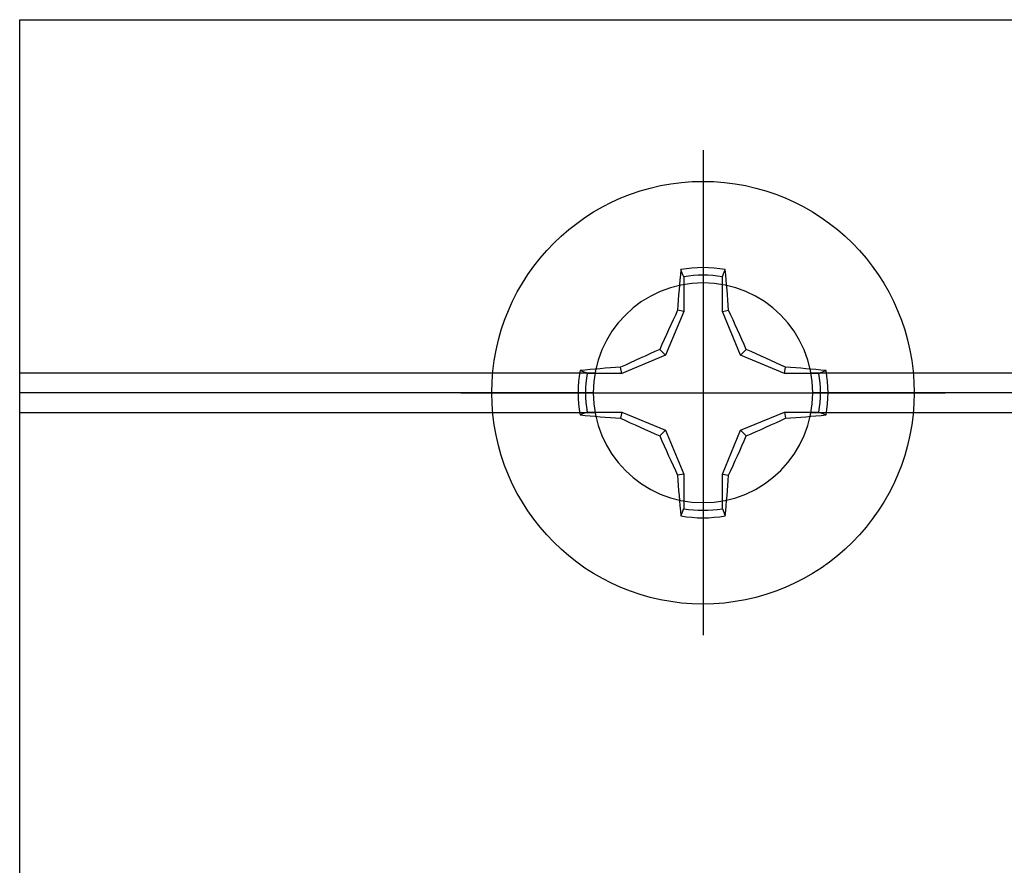
# Model space of a CAD drawing. Units: inches. Extents: x 0 to 146, y 0 to 43.
# Drawn here: x 4 to 5, y 21 to 22 of the extents above; entities that cross this region are included whole.
import ezdxf

# ---------------------------------------------------------------- set-up
doc = ezdxf.new("R2010")
doc.units = ezdxf.units.IN
doc.header["$LTSCALE"] = 0.5
doc.header["$MEASUREMENT"] = 0
doc.layers.add('Arcadia-Profile', color=6, linetype='Continuous')

# ---------------------------------------------------------------- blocks, each defined once
blk = doc.blocks.new('Clip OPG1999-19')
at = {"layer": 'Arcadia-Profile'}
for p, q in [((-3.5, -0.855), (-2.92117, -0.855)), ((-2.70383, -0.855), (-0.10867, -0.855)), ((-2.923, -0.875), (-3.5, -0.875)), ((-0.1105, -0.875), (-2.702, -0.875)), ((-3.5, -0.895), (-2.92117, -0.895)), ((-2.70383, -0.895), (-0.10867, -0.895))]:
    blk.add_line(p, q, dxfattribs=at)
blk.add_lwpolyline([(-3.5, -1.25), (3.5, -1.25), (3.5, 0), (-3.5, 0)], close=True, dxfattribs=at)
blk.add_circle((-2.8125, -0.875), 0.1105, dxfattribs=at)
blk = doc.blocks.new('*U94')
at = {"layer": 'Arcadia-Profile'}
for p, q in [((0, 0.24375), (0, -0.24375)), ((-0.01946, 0.11658), (-0.01946, 0.0818)), ((0.01946, 0.0818), (0.01946, 0.11658)), ((-0.01946, 0.0818), (-0.03772, 0.03772)), ((-0.01946, 0.0818), (-0.02557, 0.08302)), ((0.01946, 0.0818), (0.02557, 0.08302)), ((0.03772, 0.03772), (0.01946, 0.0818)), ((-0.03772, 0.03772), (-0.04347, 0.04347)), ((0.03772, 0.03772), (0.04347, 0.04347)), ((-0.03772, 0.03772), (-0.0818, 0.01946)), ((0.0818, 0.01946), (0.03772, 0.03772)), ((-0.0818, 0.01946), (-0.08302, 0.02557)), ((0.0818, 0.01946), (0.08302, 0.02557)), ((-0.0818, 0.01946), (-0.11658, 0.01946)), ((0.11658, 0.01946), (0.0818, 0.01946)), ((-0.24375, 0), (0.24375, 0)), ((-0.11658, -0.01946), (-0.0818, -0.01946)), ((-0.0818, -0.01946), (-0.08302, -0.02557)), ((-0.0818, -0.01946), (-0.03772, -0.03772)), ((0.03772, -0.03772), (0.0818, -0.01946)), ((0.0818, -0.01946), (0.08302, -0.02557)), ((0.0818, -0.01946), (0.11658, -0.01946)), ((-0.03772, -0.03772), (-0.04347, -0.04347)), ((-0.03772, -0.03772), (-0.01946, -0.0818)), ((0.01946, -0.0818), (0.03772, -0.03772)), ((0.03772, -0.03772), (0.04347, -0.04347)), ((-0.01946, -0.0818), (-0.02557, -0.08302)), ((-0.01946, -0.0818), (-0.01946, -0.11658)), ((0.01946, -0.0818), (0.02557, -0.08302)), ((0.01946, -0.11658), (0.01946, -0.0818))]:
    blk.add_line(p, q, dxfattribs=at)
blk.add_circle((0, 0), 0.2125, dxfattribs=at)
for centre, radius, start, end in [((1.04986, 0.01752), 1.07742, 174.34171, 176.51486), ((0, 0), 0.12575, 79.77879, 100.22121), ((-1.05208, 0.01735), 1.07965, 3.48738, 5.65604), ((0, 0), 0.1182, 80.52444, 99.47556), ((1.20156, -0.49616), 1.35694, 154.73347, 156.56655), ((-1.20258, -0.49663), 1.35806, 23.4342, 25.26578), ((0.49663, -1.20258), 1.35806, 113.4342, 115.26578), ((-0.49616, -1.20156), 1.35694, 64.73347, 66.56655), ((0, 0), 0.12575, 169.77879, 190.22121), ((-0.01735, -1.05208), 1.07965, 93.48738, 95.65604), ((0.01752, -1.04986), 1.07742, 84.34171, 86.51486), ((0, 0), 0.12575, 349.77879, 10.22121), ((0, 0), 0.1182, 170.52444, 189.47556), ((0, 0), 0.1182, 350.52444, 9.47556), ((-0.01752, 1.04986), 1.07742, 264.34171, 266.51486), ((0.49616, 1.20156), 1.35694, 244.73347, 246.56655), ((-0.49663, 1.20258), 1.35806, 293.4342, 295.26578), ((0.01735, 1.05208), 1.07965, 273.48738, 275.65604), ((1.20258, 0.49663), 1.35806, 203.4342, 205.26578), ((-1.20156, 0.49616), 1.35694, 334.73347, 336.56655), ((1.05208, -0.01735), 1.07965, 183.48738, 185.65604), ((-1.04986, -0.01752), 1.07742, 354.34171, 356.51486), ((0, 0), 0.1182, 260.52444, 279.47556), ((0, 0), 0.12575, 259.77879, 280.22121)]:
    blk.add_arc(centre, radius, start, end, dxfattribs=at)
for points in [[(-0.01946, 0.11658), (-0.02041, 0.11898), (-0.02136, 0.12137), (-0.02231, 0.12375)], [(0.11658, 0.01946), (0.11898, 0.02041), (0.12137, 0.02136), (0.12375, 0.02231)], [(-0.11658, -0.01946), (-0.11898, -0.02041), (-0.12137, -0.02136), (-0.12375, -0.02231)], [(0.01946, -0.11658), (0.02041, -0.11898), (0.02136, -0.12137), (0.02231, -0.12375)]]:
    blk.add_open_spline(points, degree=3, dxfattribs=at)
for points in [[(0.01946, 0.11658), (0.01996, 0.11786), (0.02047, 0.11913), (0.02098, 0.1204), (0.02142, 0.12152), (0.02187, 0.12263), (0.02231, 0.12375)], [(-0.11658, 0.01946), (-0.11786, 0.01996), (-0.11913, 0.02047), (-0.1204, 0.02098), (-0.12152, 0.02142), (-0.12263, 0.02187), (-0.12375, 0.02231)], [(0.11658, -0.01946), (0.11786, -0.01996), (0.11913, -0.02047), (0.1204, -0.02098), (0.12152, -0.02142), (0.12263, -0.02187), (0.12375, -0.02231)], [(-0.01946, -0.11658), (-0.01996, -0.11786), (-0.02047, -0.11913), (-0.02098, -0.1204), (-0.02142, -0.12152), (-0.02187, -0.12263), (-0.02231, -0.12375)]]:
    blk.add_open_spline(points, degree=3, knots=[0.0008756129, 0.0008756129, 0.0008756129, 0.0008756129, 0.001117965, 0.001117965, 0.001117965, 0.0013312732, 0.0013312732, 0.0013312732, 0.0013312732], dxfattribs=at)

msp = doc.modelspace()

# ---------------------------------------------------------------- block references
at = {"layer": 'Arcadia-Profile', "lineweight": -3, "xscale": -1, "rotation": 180}
msp.add_blockref('Clip OPG1999-19', (7.96174, 21.06932), dxfattribs=at)
at = {"layer": 'Arcadia-Profile', "lineweight": -3}
msp.add_blockref('*U94', (5.14924, 21.94432), dxfattribs=at)

doc.saveas('drawing.dxf')
